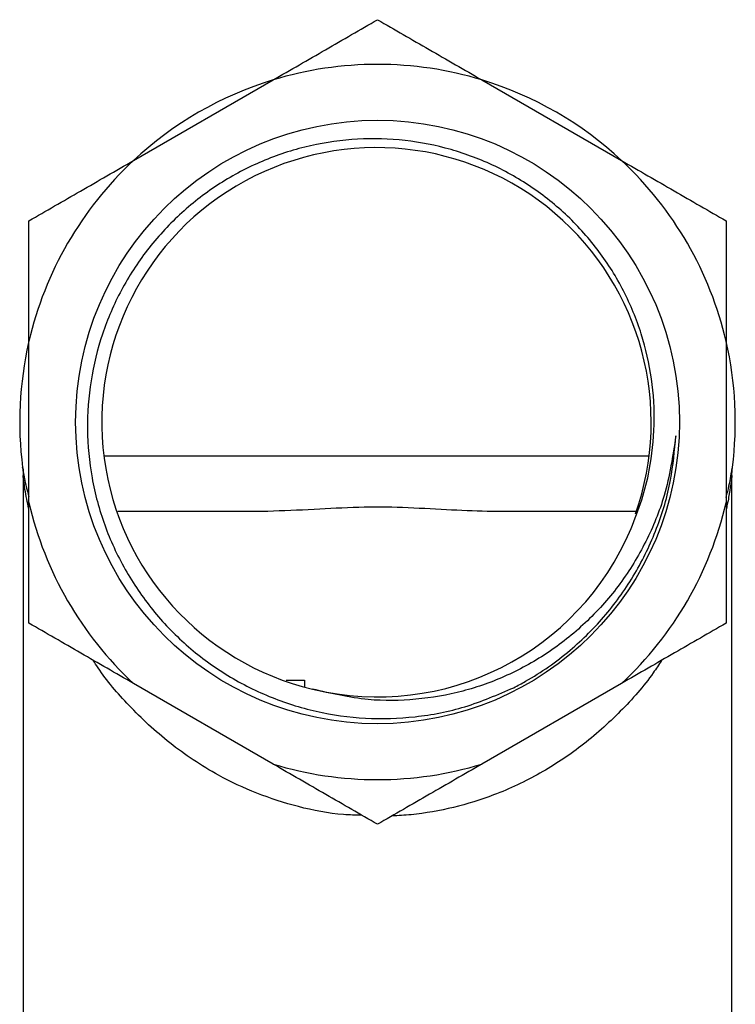
# Model space of a CAD drawing. Units: millimetres. Extents: x 4 to 1496, y 5 to 1495.
# Drawn here: x 737 to 769, y 422 to 467 of the extents above; entities that cross this region are included whole.
import ezdxf

# ---------------------------------------------------------------- set-up
doc = ezdxf.new("R2010")
doc.units = ezdxf.units.MM

msp = doc.modelspace()

# ---------------------------------------------------------------- linework, layer by layer
at = {"color": 7, "linetype": 'Continuous', "lineweight": 25}
for p, q in [((741.614, 460.222), (747.859, 463.828)), ((757.202, 463.828), (763.447, 460.222)), ((736.942, 444.919), (736.942, 452.13)), ((768.119, 452.13), (768.119, 444.919)), ((740.328, 447.004), (764.681, 447.004)), ((768.399, 446.483), (768.401, 446.497)), ((736.681, 446.114), (736.681, 421.525)), ((768.381, 421.525), (768.381, 446.124)), ((747.621, 444.525), (740.912, 444.525)), ((764.102, 444.525), (757.44, 444.525)), ((747.859, 433.222), (741.614, 436.828)), ((748.449, 436.975), (749.271, 436.975)), ((749.271, 436.975), (749.271, 436.671)), ((763.447, 436.828), (757.202, 433.222))]:
    msp.add_line(p, q, dxfattribs=at)
msp.add_circle((752.531, 448.525), 13.5, dxfattribs=at)
for centre, radius, start, end in [((752.531, 448.525), 16, 73.0233, 106.9767), ((752.531, 448.525), 16, 106.9767, 133.0233), ((752.531, 448.525), 16, 46.9767, 73.0233), ((752.485, 448.519), 12.284, 340.4685, 256.5534), ((752.531, 448.525), 16, 133.0233, 166.9767), ((752.531, 448.525), 16, 13.0233, 46.9767), ((752.531, 448.525), 16, 167.1661, 187.3046), ((752.531, 448.525), 16, 352.7204, 13.0233), ((752.531, 448.525), 16, 193.0233, 226.9767), ((752.531, 448.525), 16, 313.0233, 346.9767), ((752.531, 448.525), 12.3, 256.3522, 337.1799), ((752.531, 448.525), 16, 253.0233, 286.9767)]:
    msp.add_arc(centre, radius, start, end, dxfattribs=at)
for points, knots in [([(747.859, 463.828), (748.644, 464.281), (750.221, 465.191), (751.759, 466.08), (752.531, 466.525)], [0, 0, 0, 0, 0.498452, 1, 1, 1, 1]), ([(752.531, 466.525), (753.298, 466.082), (754.836, 465.194), (756.412, 464.284), (757.202, 463.828)], [0, 0, 0, 0, 0.498668, 1, 1, 1, 1]), ([(763.868, 443.755), (764.038, 444.179), (764.377, 445.027), (764.76, 446.583), (764.961, 448.406), (764.84, 450.468), (764.379, 452.49), (763.582, 454.416), (762.473, 456.2), (761.07, 457.774), (759.423, 459.101), (757.572, 460.128), (755.583, 460.838), (753.496, 461.206), (751.371, 461.219), (749.258, 460.882), (747.229, 460.188), (745.334, 459.167), (743.641, 457.838), (742.189, 456.251), (741.026, 454.448), (740.173, 452.471), (739.661, 450.371), (739.497, 448.197), (739.707, 446.019), (740.274, 443.897), (741.194, 441.903), (742.426, 440.088), (743.941, 438.509), (745.701, 437.199), (747.664, 436.195), (749.78, 435.521), (751.989, 435.214), (754.236, 435.283), (756.492, 435.714), (757.907, 436.327), (758.625, 436.638)], [0, 0, 0, 0, 0.01913, 0.038261, 0.06698, 0.095699, 0.124418, 0.153542, 0.182666, 0.212079, 0.241493, 0.270939, 0.300386, 0.329657, 0.359344, 0.389033, 0.418939, 0.448846, 0.478812, 0.508778, 0.538573, 0.568368, 0.598583, 0.628797, 0.659331, 0.689866, 0.72043, 0.750993, 0.781369, 0.811745, 0.84255, 0.873355, 0.904447, 0.935541, 0.967284, 1, 1, 1, 1]), ([(736.942, 457.525), (737.709, 457.968), (739.247, 458.856), (740.824, 459.766), (741.614, 460.222)], [0, 0, 0, 0, 0.498668, 1, 1, 1, 1]), ([(763.447, 460.222), (764.233, 459.769), (765.809, 458.859), (767.347, 457.97), (768.119, 457.525)], [0, 0, 0, 0, 0.498452, 1, 1, 1, 1]), ([(736.942, 452.13), (736.942, 453.038), (736.942, 454.858), (736.942, 456.634), (736.942, 457.525)], [0, 0, 0, 0, 0.498452, 1, 1, 1, 1]), ([(768.119, 457.525), (768.119, 456.639), (768.119, 454.863), (768.119, 453.043), (768.119, 452.13)], [0, 0, 0, 0, 0.498668, 1, 1, 1, 1]), ([(765.874, 447.908), (765.738, 447.005), (765.491, 445.371), (764.576, 443.151), (763.427, 441.255), (761.96, 439.592), (760.253, 438.203), (758.365, 437.145), (756.349, 436.426), (754.255, 436.066), (751.974, 436.027), (750.454, 436.38), (749.628, 436.572)], [0, 0, 0, 0, 0.120688, 0.218479, 0.316259, 0.413747, 0.511235, 0.606813, 0.699606, 0.793746, 0.887879, 1, 1, 1, 1]), ([(758.625, 436.638), (758.802, 436.732), (759.694, 437.206), (761.144, 438.226), (762.782, 439.866), (764.095, 441.709), (765.066, 443.748), (765.688, 445.836), (765.815, 447.246), (765.874, 447.908)], [0, 0, 0, 0, 0.04308, 0.216072, 0.376586, 0.537101, 0.697615, 0.858129, 1, 1, 1, 1]), ([(736.661, 446.492), (736.66, 446.5), (736.652, 446.55), (736.699, 446.254), (736.774, 445.777), (736.9, 445.339), (736.942, 445.191)], [0, 0, 0, 0, 0.057637, 0.343234, 0.778573, 1, 1, 1, 1]), ([(736.66, 446.485), (736.661, 446.479), (736.664, 446.458), (736.675, 446.346), (736.684, 446.226), (736.68, 446.133), (736.68, 446.119)], [0, 0, 0, 0, 0.086399, 0.285703, 0.895684, 1, 1, 1, 1]), ([(768.119, 445.148), (768.144, 445.238), (768.217, 445.505), (768.299, 445.908), (768.355, 446.215), (768.393, 446.441), (768.396, 446.465), (768.399, 446.483)], [0, 0, 0, 0, 0.136834, 0.408662, 0.683043, 0.752029, 1, 1, 1, 1]), ([(768.381, 446.129), (768.381, 446.155), (768.379, 446.239), (768.387, 446.352), (768.396, 446.442), (768.4, 446.474), (768.401, 446.482), (768.401, 446.483)], [0, 0, 0, 0, 0.1982961, 0.6295921, 0.8371582, 0.9836764, 1, 1, 1, 1]), ([(736.942, 444.64), (736.907, 444.789), (736.795, 445.267), (736.724, 445.81), (736.677, 446.172), (736.683, 446.125), (736.683, 446.119)], [0, 0, 0, 0, 0.208867, 0.670689, 0.956446, 1, 1, 1, 1]), ([(768.379, 446.129), (768.378, 446.118), (768.376, 446.104), (768.346, 445.877), (768.288, 445.483), (768.206, 444.981), (768.137, 444.671), (768.119, 444.591)], [0, 0, 0, 0, 0.194758, 0.273754, 0.581877, 0.892116, 1, 1, 1, 1]), ([(736.942, 439.525), (736.942, 440.411), (736.942, 442.187), (736.942, 444.007), (736.942, 444.919)], [0, 0, 0, 0, 0.498668, 1, 1, 1, 1]), ([(757.44, 444.525), (756.837, 444.545), (755.616, 444.585), (753.669, 444.715), (751.672, 444.726), (749.622, 444.598), (748.307, 444.55), (747.621, 444.525)], [0, 0, 0, 0, 0.191735, 0.388826, 0.582653, 0.782468, 1, 1, 1, 1]), ([(768.119, 444.919), (768.119, 444.012), (768.119, 442.192), (768.119, 440.416), (768.119, 439.525)], [0, 0, 0, 0, 0.498452, 1, 1, 1, 1]), ([(741.614, 436.828), (740.828, 437.281), (739.252, 438.191), (737.714, 439.08), (736.942, 439.525)], [0, 0, 0, 0, 0.498452, 1, 1, 1, 1]), ([(768.119, 439.525), (767.352, 439.082), (765.814, 438.194), (764.237, 437.284), (763.447, 436.828)], [0, 0, 0, 0, 0.498668, 1, 1, 1, 1]), ([(751.825, 430.932), (751.553, 430.937), (750.589, 430.954), (748.99, 431.281), (747.112, 431.881), (745.147, 432.815), (743.188, 434.125), (741.432, 435.775), (740.33, 437.046), (739.889, 437.752), (739.818, 437.865)], [0, 0, 0, 0, 0.050928, 0.18073, 0.307536, 0.434466, 0.617443, 0.800725, 0.968106, 1, 1, 1, 1]), ([(765.225, 437.854), (765.106, 437.669), (764.598, 436.872), (763.428, 435.563), (761.745, 434.04), (759.836, 432.775), (757.903, 431.853), (755.944, 431.249), (754.394, 430.967), (753.46, 430.912), (753.172, 430.895)], [0, 0, 0, 0, 0.05228, 0.224914, 0.396643, 0.55008, 0.703295, 0.824722, 0.946054, 1, 1, 1, 1]), ([(752.531, 430.525), (751.763, 430.968), (750.225, 431.856), (748.649, 432.766), (747.859, 433.222)], [0, 0, 0, 0, 0.498668, 1, 1, 1, 1]), ([(757.202, 433.222), (756.417, 432.769), (754.84, 431.859), (753.302, 430.97), (752.531, 430.525)], [0, 0, 0, 0, 0.498452, 1, 1, 1, 1])]:
    msp.add_open_spline(points, degree=3, knots=knots, dxfattribs=at)

doc.saveas('drawing.dxf')
